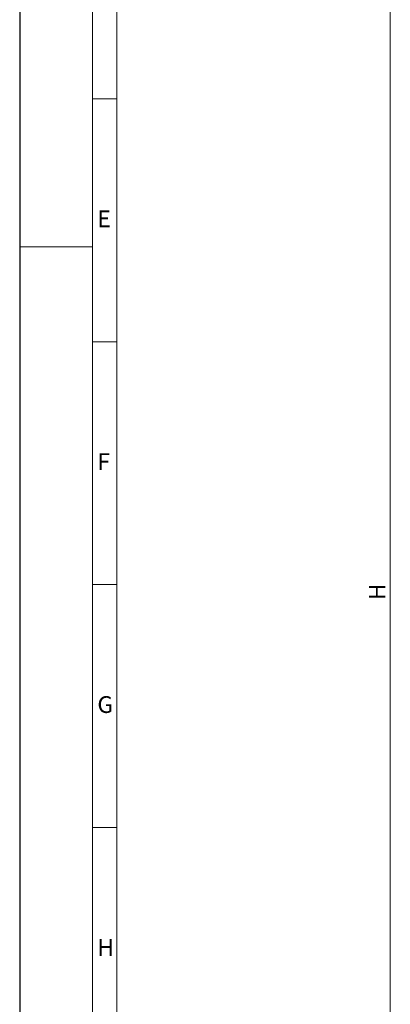
# Model space of a CAD drawing. Units: millimetres. Extents: x 0 to 1189, y 0 to 1738.
# Drawn here: x 0 to 76, y 434 to 637 of the extents above; entities that cross this region are included whole.
import ezdxf

# ---------------------------------------------------------------- set-up
doc = ezdxf.new("R2010")
doc.units = ezdxf.units.MM

msp = doc.modelspace()

# ---------------------------------------------------------------- linework, layer by layer
msp.add_line((0, 840.98), (0, 0.01))
at = {"color": 7, "lineweight": 0}
for points in [[(15, 0.01), (15, 840.98)], [(20, 5), (20, 836)], [(76.32, 765.76), (76.32, 272.68)], [(19.99, 620.5), (15, 620.5)], [(0, 590), (15, 590)], [(19.99, 570.49), (15, 570.49)], [(19.99, 520.49), (15, 520.49)], [(19.99, 470.5), (15, 470.5)]]:
    msp.add_lwpolyline(points, dxfattribs=at)

# ---------------------------------------------------------------- texts
at = {"color": 7, "attachment_point": 1}
for s, insert, char_height in [('{\\fArial|b0|i0|c0;E}', (16, 597.52), 3.452), ('{\\fArial|b0|i0|c0;F}', (16, 547.52), 3.4503), ('{\\fArial|b0|i0|c0;G}', (16, 497.52), 3.4501), ('{\\fArial|b0|i0|c0;H}', (16, 447.52), 3.4509)]:
    msp.add_mtext(s, dxfattribs=dict(at, insert=insert, char_height=char_height))
at = {"color": 7, "insert": (75.31, 516.33), "char_height": 3.3506, "attachment_point": 7, "rotation": 90}
msp.add_mtext('{\\fCenturyGothic|b0|i0|c0; H }', dxfattribs=at)

doc.saveas('drawing.dxf')
